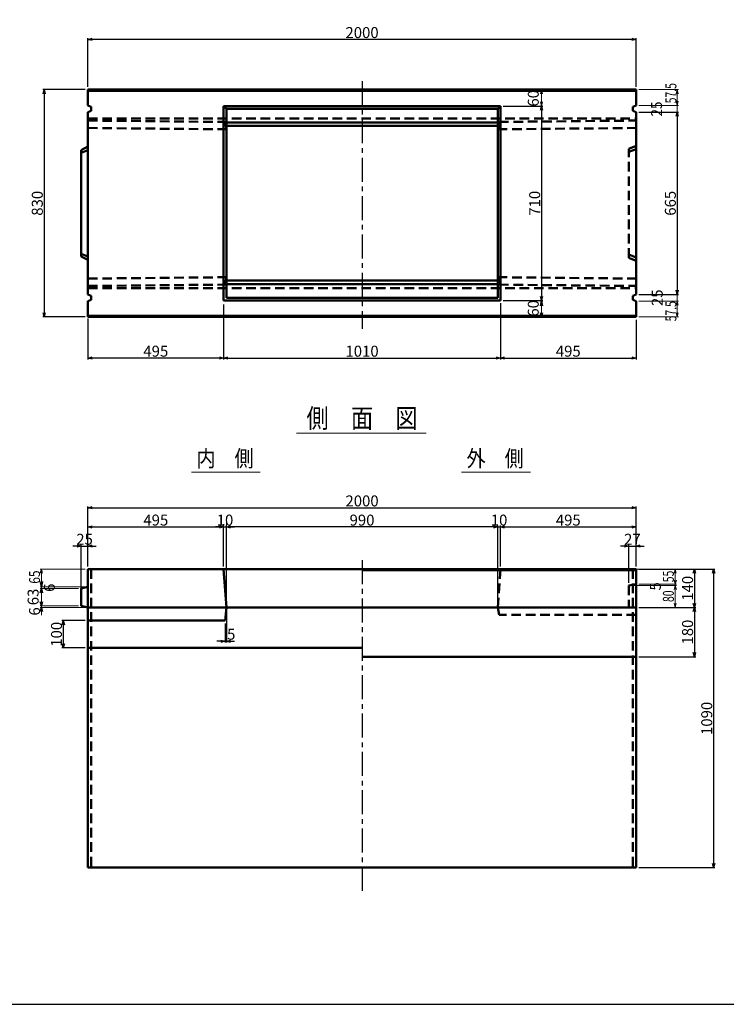
# Model space of a CAD drawing. Extents: x -13070 to 19904, y -2946 to 21783.
# Drawn here: x 2234 to 4812, y 7506 to 11101 of the extents above; entities that cross this region are included whole.
import ezdxf
from ezdxf.enums import TextEntityAlignment as Align

# ---------------------------------------------------------------- set-up
doc = ezdxf.new("R2010")
doc.units = 0
doc.header["$LTSCALE"] = 70
doc.header["$MEASUREMENT"] = 0
doc.linetypes.add('CENTER', pattern=[2, 1.25, -0.25, 0.25, -0.25])
doc.linetypes.add('DASHED', pattern=[0.75, 0.5, -0.25])
doc.layers.get('0').update_dxf_attribs({"linetype": 'CONTINUOUS'})
doc.layers.get('Defpoints').update_dxf_attribs({"linetype": 'CONTINUOUS'})
doc.layers.add('D-BMK', color=2, linetype='CENTER')
doc.layers.add('WAKU', color=7, linetype='CONTINUOUS')
for name, color, linetype, lineweight in [('D-STR', 1, 'CONTINUOUS', 50), ('D-STR-DIM', 7, 'CONTINUOUS', 13), ('D-STR-HTXT', 7, 'CONTINUOUS', 13), ('D-STR-TXT', 7, 'CONTINUOUS', 13)]:
    doc.layers.add(name, color=color, linetype=linetype, lineweight=lineweight)
doc.styles.add('FDASTYLE3', font='MS Mincho.ttf', dxfattribs={"width": 0.8, "height": 40})
doc.styles.get("Standard").update_dxf_attribs({"font": 'MS Mincho.ttf', "width": 0.8})
doc.dimstyles.new('１０', dxfattribs={"dimscale": 10, "dimtxt": 4, "dimasz": 1.5, "dimexe": 0.5, "dimexo": 1, "dimgap": 0.5, "dimtad": 1, "dimdec": 0, "dimzin": 0, "dimdsep": 46, "dimtxsty": 'STANDARD', "dimblk": 'OPEN30', "dimcen": 0, "dimaunit": 1, "dimadec": 3, "dimazin": 0, "dimtfac": 1, "dimtdec": 0, "dimtix": 1, "dimtmove": 2, "dimatfit": 3, "dimldrblk": 'OPEN30', "dimfxl": 1, "dimtolj": 1, "dimtzin": 0, "dimarcsym": 0})

# ---------------------------------------------------------------- blocks, each defined once
blk = doc.blocks.new('_Open30')
at = {"color": 0, "linetype": 'ByBlock', "lineweight": -2}
for p, q in [((-1, 0.27), (0, 0)), ((0, 0), (-1, -0.27)), ((0, 0), (-1, 0))]:
    blk.add_line(p, q, dxfattribs=at)
blk = doc.blocks.new('*D179')
at = {"layer": 'D-STR-DIM', "color": 0, "linetype": 'Continuous', "lineweight": -2}
for p, q in [((3987.7, 10065.4), (3987.7, 9860.4)), ((4482.7, 10005.4), (4482.7, 9860.4)), ((4002.7, 9865.4), (4467.7, 9865.4))]:
    blk.add_line(p, q, dxfattribs=at)
at = {"layer": 'Defpoints', "color": 0, "linetype": 'Continuous'}
for p in [(3987.7, 10075.4), (4482.7, 10015.4), (4482.7, 9865.4)]:
    blk.add_point(p, dxfattribs=at)
at = {"layer": 'D-STR-DIM', "color": 0, "linetype": 'Continuous', "lineweight": -2, "xscale": 15, "yscale": 15, "zscale": 15, "rotation": 180}
blk.add_blockref('_Open30', (3987.7, 9865.4), dxfattribs=at)
at = {"layer": 'D-STR-DIM', "color": 0, "linetype": 'Continuous', "lineweight": -2, "xscale": 15, "yscale": 15, "zscale": 15}
blk.add_blockref('_Open30', (4482.7, 9865.4), dxfattribs=at)
at = {"layer": 'D-STR-DIM', "color": 0, "linetype": 'Continuous', "insert": (4235.2, 9890.4), "char_height": 40, "attachment_point": 5}
blk.add_mtext('\\A1;495', dxfattribs=at)
blk = doc.blocks.new('*D175')
at = {"layer": 'D-STR-DIM', "color": 0, "linetype": 'Continuous', "lineweight": -2}
for p, q in [((2977.7, 10060.4), (2977.7, 9860.4)), ((2482.7, 10009.4), (2482.7, 9860.4)), ((2962.7, 9865.4), (2497.7, 9865.4))]:
    blk.add_line(p, q, dxfattribs=at)
at = {"layer": 'Defpoints', "color": 0, "linetype": 'Continuous'}
for p in [(2977.7, 10070.4), (2482.7, 10019.4), (2482.7, 9865.4)]:
    blk.add_point(p, dxfattribs=at)
at = {"layer": 'D-STR-DIM', "color": 0, "linetype": 'Continuous', "lineweight": -2, "xscale": 15, "yscale": 15, "zscale": 15, "rotation": 180}
blk.add_blockref('_Open30', (2482.7, 9865.4), dxfattribs=at)
at = {"layer": 'D-STR-DIM', "color": 0, "linetype": 'Continuous', "lineweight": -2, "xscale": 15, "yscale": 15, "zscale": 15}
blk.add_blockref('_Open30', (2977.7, 9865.4), dxfattribs=at)
at = {"layer": 'D-STR-DIM', "color": 0, "linetype": 'Continuous', "insert": (2730.2, 9890.4), "char_height": 40, "attachment_point": 5}
blk.add_mtext('\\A1;495', dxfattribs=at)
blk = doc.blocks.new('*D173')
at = {"layer": 'D-STR-DIM', "color": 0, "linetype": 'Continuous', "lineweight": -2}
for p, q in [((2977.7, 10060.4), (2977.7, 9860.4)), ((3987.7, 10065.4), (3987.7, 9860.4)), ((2992.7, 9865.4), (3972.7, 9865.4))]:
    blk.add_line(p, q, dxfattribs=at)
at = {"layer": 'Defpoints', "color": 0, "linetype": 'Continuous'}
for p in [(2977.7, 10070.4), (3987.7, 10075.4), (3987.7, 9865.4)]:
    blk.add_point(p, dxfattribs=at)
at = {"layer": 'D-STR-DIM', "color": 0, "linetype": 'Continuous', "lineweight": -2, "xscale": 15, "yscale": 15, "zscale": 15, "rotation": 180}
blk.add_blockref('_Open30', (2977.7, 9865.4), dxfattribs=at)
at = {"layer": 'D-STR-DIM', "color": 0, "linetype": 'Continuous', "lineweight": -2, "xscale": 15, "yscale": 15, "zscale": 15}
blk.add_blockref('_Open30', (3987.7, 9865.4), dxfattribs=at)
at = {"layer": 'D-STR-DIM', "color": 0, "linetype": 'Continuous', "insert": (3482.7, 9890.4), "char_height": 40, "attachment_point": 5}
blk.add_mtext('\\A1;1010', dxfattribs=at)
blk = doc.blocks.new('*D145')
at = {"layer": 'D-STR-DIM', "color": 0, "linetype": 'Continuous', "lineweight": -2}
for p, q in [((2482.7, 9104.7), (2482.7, 9323.7)), ((2497.7, 9318.7), (4467.7, 9318.7)), ((4482.7, 9104.7), (4482.7, 9323.7))]:
    blk.add_line(p, q, dxfattribs=at)
at = {"layer": 'Defpoints', "color": 0, "linetype": 'Continuous'}
for p in [(4482.7, 9318.7), (2482.7, 9094.7), (4482.7, 9094.7)]:
    blk.add_point(p, dxfattribs=at)
at = {"layer": 'D-STR-DIM', "color": 0, "linetype": 'Continuous', "lineweight": -2, "xscale": 15, "yscale": 15, "zscale": 15, "rotation": 180}
blk.add_blockref('_Open30', (2482.7, 9318.7), dxfattribs=at)
at = {"layer": 'D-STR-DIM', "color": 0, "linetype": 'Continuous', "lineweight": -2, "xscale": 15, "yscale": 15, "zscale": 15}
blk.add_blockref('_Open30', (4482.7, 9318.7), dxfattribs=at)
at = {"layer": 'D-STR-DIM', "color": 0, "linetype": 'Continuous', "insert": (3482.7, 9343.7), "char_height": 40, "attachment_point": 5}
blk.add_mtext('\\A1;2000', dxfattribs=at)
blk = doc.blocks.new('*D144')
at = {"layer": 'D-STR-DIM', "color": 0, "linetype": 'Continuous', "lineweight": -2}
for p, q in [((2987.7, 9104.7), (2987.7, 9253.7)), ((3962.7, 9248.7), (3002.7, 9248.7)), ((3977.7, 9104.7), (3977.7, 9253.7))]:
    blk.add_line(p, q, dxfattribs=at)
at = {"layer": 'Defpoints', "color": 0, "linetype": 'Continuous'}
for p in [(2987.7, 9248.7), (2987.7, 9094.7), (3977.7, 9094.7)]:
    blk.add_point(p, dxfattribs=at)
at = {"layer": 'D-STR-DIM', "color": 0, "linetype": 'Continuous', "lineweight": -2, "xscale": 15, "yscale": 15, "zscale": 15, "rotation": 180}
blk.add_blockref('_Open30', (2987.7, 9248.7), dxfattribs=at)
at = {"layer": 'D-STR-DIM', "color": 0, "linetype": 'Continuous', "lineweight": -2, "xscale": 15, "yscale": 15, "zscale": 15}
blk.add_blockref('_Open30', (3977.7, 9248.7), dxfattribs=at)
at = {"layer": 'D-STR-DIM', "color": 0, "linetype": 'Continuous', "insert": (3482.7, 9273.7), "char_height": 40, "attachment_point": 5}
blk.add_mtext('\\A1;990', dxfattribs=at)
blk = doc.blocks.new('*D147')
at = {"layer": 'D-STR-DIM', "color": 0, "linetype": 'Continuous', "lineweight": -2}
for p, q in [((2442.7, 9178.7), (2427.7, 9178.7)), ((2457.7, 9023.7), (2457.7, 9183.7)), ((2457.7, 9178.7), (2482.7, 9178.7)), ((2482.7, 9104.7), (2482.7, 9183.7)), ((2497.7, 9178.7), (2512.7, 9178.7))]:
    blk.add_line(p, q, dxfattribs=at)
at = {"layer": 'Defpoints', "color": 0, "linetype": 'Continuous'}
for p in [(2482.7, 9178.7), (2482.7, 9094.7), (2457.7, 9013.7)]:
    blk.add_point(p, dxfattribs=at)
at = {"layer": 'D-STR-DIM', "color": 0, "linetype": 'Continuous', "lineweight": -2, "xscale": 15, "yscale": 15, "zscale": 15}
blk.add_blockref('_Open30', (2457.7, 9178.7), dxfattribs=at)
at = {"layer": 'D-STR-DIM', "color": 0, "linetype": 'Continuous', "lineweight": -2, "xscale": 15, "yscale": 15, "zscale": 15, "rotation": 180}
blk.add_blockref('_Open30', (2482.7, 9178.7), dxfattribs=at)
at = {"layer": 'D-STR-DIM', "color": 0, "linetype": 'Continuous', "insert": (2470.2, 9203.7), "char_height": 40, "attachment_point": 5}
blk.add_mtext('\\A1;25', dxfattribs=at)
blk = doc.blocks.new('*D146')
at = {"layer": 'D-STR-DIM', "color": 0, "linetype": 'Continuous', "lineweight": -2}
for p, q in [((2482.7, 9104.7), (2482.7, 9253.7)), ((2497.7, 9248.7), (2962.7, 9248.7)), ((2977.7, 9104.7), (2977.7, 9253.7))]:
    blk.add_line(p, q, dxfattribs=at)
at = {"layer": 'Defpoints', "color": 0, "linetype": 'Continuous'}
for p in [(2977.7, 9248.7), (2482.7, 9094.7), (2977.7, 9094.7)]:
    blk.add_point(p, dxfattribs=at)
at = {"layer": 'D-STR-DIM', "color": 0, "linetype": 'Continuous', "lineweight": -2, "xscale": 15, "yscale": 15, "zscale": 15, "rotation": 180}
blk.add_blockref('_Open30', (2482.7, 9248.7), dxfattribs=at)
at = {"layer": 'D-STR-DIM', "color": 0, "linetype": 'Continuous', "lineweight": -2, "xscale": 15, "yscale": 15, "zscale": 15}
blk.add_blockref('_Open30', (2977.7, 9248.7), dxfattribs=at)
at = {"layer": 'D-STR-DIM', "color": 0, "linetype": 'Continuous', "insert": (2730.2, 9273.7), "char_height": 40, "attachment_point": 5}
blk.add_mtext('\\A1;495', dxfattribs=at)
blk = doc.blocks.new('*D152')
at = {"layer": 'D-STR-DIM', "color": 0, "linetype": 'Continuous', "lineweight": -2}
for p, q in [((2472.7, 8906.7), (2387.7, 8906.7)), ((2392.7, 8891.7), (2392.7, 8821.7)), ((2472.7, 8806.7), (2387.7, 8806.7))]:
    blk.add_line(p, q, dxfattribs=at)
at = {"layer": 'Defpoints', "color": 0, "linetype": 'Continuous'}
for p in [(2482.7, 8906.7), (2392.7, 8806.7), (2482.7, 8806.7)]:
    blk.add_point(p, dxfattribs=at)
at = {"layer": 'D-STR-DIM', "color": 0, "linetype": 'Continuous', "lineweight": -2, "xscale": 15, "yscale": 15, "zscale": 15}
for p, rotation in [((2392.7, 8906.7), 90), ((2392.7, 8806.7), 270)]:
    blk.add_blockref('_Open30', p, dxfattribs=dict(at, rotation=rotation))
at = {"layer": 'D-STR-DIM', "color": 0, "linetype": 'Continuous', "insert": (2367.7, 8856.7), "char_height": 40, "attachment_point": 5, "rotation": 90}
blk.add_mtext('\\A1;100', dxfattribs=at)
blk = doc.blocks.new('*D154')
at = {"layer": 'D-STR-DIM', "color": 0, "linetype": 'Continuous', "lineweight": -2}
for p, q in [((2987.7, 8944.7), (2987.7, 8826.2)), ((2982.7, 8896.7), (2982.7, 8826.2)), ((2967.7, 8831.2), (2952.7, 8831.2)), ((2982.7, 8831.2), (2987.7, 8831.2)), ((3002.7, 8831.2), (3017.7, 8831.2))]:
    blk.add_line(p, q, dxfattribs=at)
at = {"layer": 'Defpoints', "color": 0, "linetype": 'Continuous'}
for p in [(2987.7, 8954.7), (2982.7, 8906.7), (2987.7, 8831.2)]:
    blk.add_point(p, dxfattribs=at)
at = {"layer": 'D-STR-DIM', "color": 0, "linetype": 'Continuous', "lineweight": -2, "xscale": 15, "yscale": 15, "zscale": 15}
blk.add_blockref('_Open30', (2982.7, 8831.2), dxfattribs=at)
at = {"layer": 'D-STR-DIM', "color": 0, "linetype": 'Continuous', "lineweight": -2, "xscale": 15, "yscale": 15, "zscale": 15, "rotation": 180}
blk.add_blockref('_Open30', (2987.7, 8831.2), dxfattribs=at)
at = {"layer": 'D-STR-DIM', "color": 0, "linetype": 'Continuous', "insert": (3005.4, 8856.9), "char_height": 40, "attachment_point": 5}
blk.add_mtext('\\A1;5', dxfattribs=at)
blk = doc.blocks.new('*D153')
at = {"layer": 'D-STR-DIM', "color": 0, "linetype": 'Continuous', "lineweight": -2}
for p, q in [((2962.7, 9248.7), (2947.7, 9248.7)), ((2977.7, 9258.7), (2977.7, 9253.7)), ((2977.7, 9248.7), (2987.7, 9248.7)), ((2987.7, 8964.7), (2987.7, 9253.7)), ((3002.7, 9248.7), (3017.7, 9248.7))]:
    blk.add_line(p, q, dxfattribs=at)
at = {"layer": 'Defpoints', "color": 0, "linetype": 'Continuous'}
for p in [(2977.7, 9248.7), (2987.7, 9248.7), (2987.7, 8954.7)]:
    blk.add_point(p, dxfattribs=at)
at = {"layer": 'D-STR-DIM', "color": 0, "linetype": 'Continuous', "lineweight": -2, "xscale": 15, "yscale": 15, "zscale": 15}
blk.add_blockref('_Open30', (2977.7, 9248.7), dxfattribs=at)
at = {"layer": 'D-STR-DIM', "color": 0, "linetype": 'Continuous', "lineweight": -2, "xscale": 15, "yscale": 15, "zscale": 15, "rotation": 180}
blk.add_blockref('_Open30', (2987.7, 9248.7), dxfattribs=at)
at = {"layer": 'D-STR-DIM', "color": 0, "linetype": 'Continuous', "insert": (2982.7, 9273.7), "char_height": 40, "attachment_point": 5}
blk.add_mtext('\\A1;10', dxfattribs=at)
blk = doc.blocks.new('*D155')
at = {"layer": 'D-STR-DIM', "color": 0, "linetype": 'Continuous', "lineweight": -2}
for p, q in [((3987.7, 9104.7), (3987.7, 9253.7)), ((4002.7, 9248.7), (4467.7, 9248.7)), ((4482.7, 9104.7), (4482.7, 9253.7))]:
    blk.add_line(p, q, dxfattribs=at)
at = {"layer": 'Defpoints', "color": 0, "linetype": 'Continuous'}
for p in [(4482.7, 9248.7), (3987.7, 9094.7), (4482.7, 9094.7)]:
    blk.add_point(p, dxfattribs=at)
at = {"layer": 'D-STR-DIM', "color": 0, "linetype": 'Continuous', "lineweight": -2, "xscale": 15, "yscale": 15, "zscale": 15, "rotation": 180}
blk.add_blockref('_Open30', (3987.7, 9248.7), dxfattribs=at)
at = {"layer": 'D-STR-DIM', "color": 0, "linetype": 'Continuous', "lineweight": -2, "xscale": 15, "yscale": 15, "zscale": 15}
blk.add_blockref('_Open30', (4482.7, 9248.7), dxfattribs=at)
at = {"layer": 'D-STR-DIM', "color": 0, "linetype": 'Continuous', "insert": (4235.2, 9273.7), "char_height": 40, "attachment_point": 5}
blk.add_mtext('\\A1;495', dxfattribs=at)
blk = doc.blocks.new('*D156')
at = {"layer": 'D-STR-DIM', "color": 0, "linetype": 'Continuous', "lineweight": -2}
for p, q in [((3962.7, 9248.7), (3947.7, 9248.7)), ((3977.7, 8964.7), (3977.7, 9253.7)), ((3977.7, 9248.7), (3987.7, 9248.7)), ((3987.7, 9104.7), (3987.7, 9253.7)), ((4002.7, 9248.7), (4017.7, 9248.7))]:
    blk.add_line(p, q, dxfattribs=at)
at = {"layer": 'Defpoints', "color": 0, "linetype": 'Continuous'}
for p in [(3987.7, 9248.7), (3987.7, 9094.7), (3977.7, 8954.7)]:
    blk.add_point(p, dxfattribs=at)
at = {"layer": 'D-STR-DIM', "color": 0, "linetype": 'Continuous', "lineweight": -2, "xscale": 15, "yscale": 15, "zscale": 15}
blk.add_blockref('_Open30', (3977.7, 9248.7), dxfattribs=at)
at = {"layer": 'D-STR-DIM', "color": 0, "linetype": 'Continuous', "lineweight": -2, "xscale": 15, "yscale": 15, "zscale": 15, "rotation": 180}
blk.add_blockref('_Open30', (3987.7, 9248.7), dxfattribs=at)
at = {"layer": 'D-STR-DIM', "color": 0, "linetype": 'Continuous', "insert": (3982.7, 9273.7), "char_height": 40, "attachment_point": 5}
blk.add_mtext('\\A1;10', dxfattribs=at)
blk = doc.blocks.new('*D158')
at = {"layer": 'D-STR-DIM', "color": 0, "linetype": 'Continuous', "lineweight": -2}
for p, q in [((4492.7, 9094.7), (4770.5, 9094.7)), ((4765.5, 9079.7), (4765.5, 8019.7)), ((4492.7, 8004.7), (4770.5, 8004.7))]:
    blk.add_line(p, q, dxfattribs=at)
at = {"layer": 'Defpoints', "color": 0, "linetype": 'Continuous'}
for p in [(4482.7, 9094.7), (4482.7, 8004.7), (4765.5, 8004.7)]:
    blk.add_point(p, dxfattribs=at)
at = {"layer": 'D-STR-DIM', "color": 0, "linetype": 'Continuous', "lineweight": -2, "xscale": 15, "yscale": 15, "zscale": 15}
for p, rotation in [((4765.5, 9094.7), 90), ((4765.5, 8004.7), 270)]:
    blk.add_blockref('_Open30', p, dxfattribs=dict(at, rotation=rotation))
at = {"layer": 'D-STR-DIM', "color": 0, "linetype": 'Continuous', "insert": (4740.5, 8549.7), "char_height": 40, "attachment_point": 5, "rotation": 90}
blk.add_mtext('\\A1;1090', dxfattribs=at)
blk = doc.blocks.new('*D160')
at = {"layer": 'D-STR-DIM', "color": 0, "linetype": 'Continuous', "lineweight": -2}
for p, q in [((4492.7, 8954.7), (4700.5, 8954.7)), ((4695.5, 8939.7), (4695.5, 8789.7)), ((4492.7, 8774.7), (4700.5, 8774.7))]:
    blk.add_line(p, q, dxfattribs=at)
at = {"layer": 'Defpoints', "color": 0, "linetype": 'Continuous'}
for p in [(4482.7, 8954.7), (4482.7, 8774.7), (4695.5, 8774.7)]:
    blk.add_point(p, dxfattribs=at)
at = {"layer": 'D-STR-DIM', "color": 0, "linetype": 'Continuous', "lineweight": -2, "xscale": 15, "yscale": 15, "zscale": 15}
for p, rotation in [((4695.5, 8954.7), 90), ((4695.5, 8774.7), 270)]:
    blk.add_blockref('_Open30', p, dxfattribs=dict(at, rotation=rotation))
at = {"layer": 'D-STR-DIM', "color": 0, "linetype": 'Continuous', "insert": (4670.5, 8864.7), "char_height": 40, "attachment_point": 5, "rotation": 90}
blk.add_mtext('\\A1;180', dxfattribs=at)
blk = doc.blocks.new('*D159')
at = {"layer": 'D-STR-DIM', "color": 0, "linetype": 'Continuous', "lineweight": -2}
for p, q in [((4492.7, 9094.7), (4700.5, 9094.7)), ((4695.5, 9079.7), (4695.5, 8969.7)), ((4492.7, 8954.7), (4700.5, 8954.7))]:
    blk.add_line(p, q, dxfattribs=at)
at = {"layer": 'Defpoints', "color": 0, "linetype": 'Continuous'}
for p in [(4482.7, 9094.7), (4482.7, 8954.7), (4695.5, 8954.7)]:
    blk.add_point(p, dxfattribs=at)
at = {"layer": 'D-STR-DIM', "color": 0, "linetype": 'Continuous', "lineweight": -2, "xscale": 15, "yscale": 15, "zscale": 15}
for p, rotation in [((4695.5, 9094.7), 90), ((4695.5, 8954.7), 270)]:
    blk.add_blockref('_Open30', p, dxfattribs=dict(at, rotation=rotation))
at = {"layer": 'D-STR-DIM', "color": 0, "linetype": 'Continuous', "insert": (4670.5, 9024.7), "char_height": 40, "attachment_point": 5, "rotation": 90}
blk.add_mtext('\\A1;140', dxfattribs=at)
blk = doc.blocks.new('*D161')
at = {"layer": 'D-STR-DIM', "color": 0, "linetype": 'Continuous', "lineweight": -2}
for p, q in [((4440.7, 9178.7), (4425.7, 9178.7)), ((4455.7, 9044.7), (4455.7, 9183.7)), ((4455.7, 9178.7), (4482.7, 9178.7)), ((4482.7, 9104.7), (4482.7, 9183.7)), ((4497.7, 9178.7), (4512.7, 9178.7))]:
    blk.add_line(p, q, dxfattribs=at)
at = {"layer": 'Defpoints', "color": 0, "linetype": 'Continuous'}
for p in [(4482.7, 9178.7), (4482.7, 9094.7), (4455.7, 9034.7)]:
    blk.add_point(p, dxfattribs=at)
at = {"layer": 'D-STR-DIM', "color": 0, "linetype": 'Continuous', "lineweight": -2, "xscale": 15, "yscale": 15, "zscale": 15}
blk.add_blockref('_Open30', (4455.7, 9178.7), dxfattribs=at)
at = {"layer": 'D-STR-DIM', "color": 0, "linetype": 'Continuous', "lineweight": -2, "xscale": 15, "yscale": 15, "zscale": 15, "rotation": 180}
blk.add_blockref('_Open30', (4482.7, 9178.7), dxfattribs=at)
at = {"layer": 'D-STR-DIM', "color": 0, "linetype": 'Continuous', "insert": (4469.2, 9203.7), "char_height": 40, "attachment_point": 5}
blk.add_mtext('\\A1;27', dxfattribs=at)
blk = doc.blocks.new('*D174')
at = {"layer": 'D-STR-DIM', "color": 0, "linetype": 'Continuous', "lineweight": -2}
for p, q in [((2482.7, 10855.4), (2482.7, 11033.7)), ((4467.7, 11028.7), (2497.7, 11028.7)), ((4482.7, 10855.4), (4482.7, 11033.7))]:
    blk.add_line(p, q, dxfattribs=at)
at = {"layer": 'Defpoints', "color": 0, "linetype": 'Continuous'}
for p in [(2482.7, 11028.7), (2482.7, 10845.4), (4482.7, 10845.4)]:
    blk.add_point(p, dxfattribs=at)
at = {"layer": 'D-STR-DIM', "color": 0, "linetype": 'Continuous', "lineweight": -2, "xscale": 15, "yscale": 15, "zscale": 15, "rotation": 180}
blk.add_blockref('_Open30', (2482.7, 11028.7), dxfattribs=at)
at = {"layer": 'D-STR-DIM', "color": 0, "linetype": 'Continuous', "lineweight": -2, "xscale": 15, "yscale": 15, "zscale": 15}
blk.add_blockref('_Open30', (4482.7, 11028.7), dxfattribs=at)
at = {"layer": 'D-STR-DIM', "color": 0, "linetype": 'Continuous', "insert": (3482.7, 11053.7), "char_height": 40, "attachment_point": 5}
blk.add_mtext('\\A1;2000', dxfattribs=at)
blk = doc.blocks.new('*D176')
at = {"layer": 'D-STR-DIM', "color": 0, "linetype": 'Continuous', "lineweight": -2}
for p, q in [((2472.7, 10845.4), (2317.7, 10845.4)), ((2322.7, 10830.4), (2322.7, 10030.4)), ((2472.7, 10015.4), (2317.7, 10015.4))]:
    blk.add_line(p, q, dxfattribs=at)
at = {"layer": 'Defpoints', "color": 0, "linetype": 'Continuous'}
for p in [(2482.7, 10845.4), (2322.7, 10015.4), (2482.7, 10015.4)]:
    blk.add_point(p, dxfattribs=at)
at = {"layer": 'D-STR-DIM', "color": 0, "linetype": 'Continuous', "lineweight": -2, "xscale": 15, "yscale": 15, "zscale": 15}
for p, rotation in [((2322.7, 10845.4), 90), ((2322.7, 10015.4), 270)]:
    blk.add_blockref('_Open30', p, dxfattribs=dict(at, rotation=rotation))
at = {"layer": 'D-STR-DIM', "color": 0, "linetype": 'Continuous', "insert": (2297.7, 10430.4), "char_height": 40, "attachment_point": 5, "rotation": 90}
blk.add_mtext('\\A1;830', dxfattribs=at)
blk = doc.blocks.new('*D180')
at = {"layer": 'D-STR-DIM', "color": 0, "linetype": 'Continuous', "lineweight": -2}
for p, q in [((3997.7, 10785.4), (4142.7, 10785.4)), ((4137.7, 10770.4), (4137.7, 10090.4)), ((3997.7, 10075.4), (4142.7, 10075.4))]:
    blk.add_line(p, q, dxfattribs=at)
at = {"layer": 'Defpoints', "color": 0, "linetype": 'Continuous'}
for p in [(3987.7, 10785.4), (3987.7, 10075.4), (4137.7, 10075.4)]:
    blk.add_point(p, dxfattribs=at)
at = {"layer": 'D-STR-DIM', "color": 0, "linetype": 'Continuous', "lineweight": -2, "xscale": 15, "yscale": 15, "zscale": 15}
for p, rotation in [((4137.7, 10785.4), 90), ((4137.7, 10075.4), 270)]:
    blk.add_blockref('_Open30', p, dxfattribs=dict(at, rotation=rotation))
at = {"layer": 'D-STR-DIM', "color": 0, "linetype": 'Continuous', "insert": (4112.7, 10430.4), "char_height": 40, "attachment_point": 5, "rotation": 90}
blk.add_mtext('\\A1;710', dxfattribs=at)
blk = doc.blocks.new('*D181')
at = {"layer": 'D-STR-DIM', "color": 0, "linetype": 'Continuous', "lineweight": -2}
for p, q in [((4492.7, 10762.9), (4637.7, 10762.9)), ((4632.7, 10747.9), (4632.7, 10112.9)), ((4492.7, 10097.9), (4637.7, 10097.9))]:
    blk.add_line(p, q, dxfattribs=at)
at = {"layer": 'Defpoints', "color": 0, "linetype": 'Continuous'}
for p in [(4482.7, 10762.9), (4482.7, 10097.9), (4632.7, 10097.9)]:
    blk.add_point(p, dxfattribs=at)
at = {"layer": 'D-STR-DIM', "color": 0, "linetype": 'Continuous', "lineweight": -2, "xscale": 15, "yscale": 15, "zscale": 15}
for p, rotation in [((4632.7, 10762.9), 90), ((4632.7, 10097.9), 270)]:
    blk.add_blockref('_Open30', p, dxfattribs=dict(at, rotation=rotation))
at = {"layer": 'D-STR-DIM', "color": 0, "linetype": 'Continuous', "insert": (4607.7, 10430.4), "char_height": 40, "attachment_point": 5, "rotation": 90}
blk.add_mtext('\\A1;665', dxfattribs=at)

msp = doc.modelspace()

# ---------------------------------------------------------------- linework, layer by layer
at = {"color": 0, "linetype": 'ByBlock', "lineweight": -2}
for p, q in [((4137.7, 10845.4), (4133.6, 10830.4)), ((4141.7, 10830.4), (4137.7, 10845.4)), ((4133.6, 10800.4), (4137.7, 10785.4)), ((4137.7, 10785.4), (4141.7, 10800.4)), ((4133.6, 10055.4), (4137.7, 10075.4)), ((4137.7, 10075.4), (4141.7, 10055.4)), ((4137.7, 10015.4), (4133.6, 10030.4)), ((4141.7, 10030.4), (4137.7, 10015.4)), ((2312.7, 9094.7), (2308.6, 9079.7)), ((2316.7, 9079.7), (2312.7, 9094.7)), ((4625.5, 9094.7), (4621.5, 9079.7)), ((4629.5, 9079.7), (4625.5, 9094.7)), ((2312.7, 9029.7), (2308.6, 9049.7)), ((2308.6, 9008.7), (2312.7, 9023.7)), ((2316.7, 9049.7), (2312.7, 9029.7)), ((2312.7, 9023.7), (2316.7, 9008.7)), ((2312.7, 8960.7), (2308.6, 8975.7)), ((2308.6, 8939.7), (2312.7, 8954.7)), ((2316.7, 8975.7), (2312.7, 8960.7)), ((2312.7, 8954.7), (2316.7, 8939.7)), ((4621.5, 8969.7), (4625.5, 8954.7)), ((4625.5, 8954.7), (4629.5, 8969.7))]:
    msp.add_line(p, q, dxfattribs=at)
at = {"layer": 'D-BMK', "linetype": 'CENTER'}
for p, q in [((3482.7, 10876.8), (3482.7, 9971.6)), ((3482.7, 9127.2), (3482.7, 7920.4))]:
    msp.add_line(p, q, dxfattribs=at)
at = {"layer": 'D-STR'}
for p, q in [((3482.7, 10845.4), (2482.7, 10845.4)), ((2482.7, 10845.4), (2482.7, 10787.9)), ((4482.7, 10841.4), (2482.7, 10841.4)), ((3482.7, 10845.4), (4482.7, 10845.4)), ((4482.7, 10845.4), (4482.7, 10787.9)), ((2494.7, 10782.9), (2482.7, 10787.9)), ((3987.7, 10785.4), (2977.7, 10785.4)), ((2977.7, 10075.4), (2977.7, 10785.4)), ((2987.7, 10775.4), (2977.7, 10785.4)), ((3977.7, 10775.4), (3987.7, 10785.4)), ((3987.7, 10075.4), (3987.7, 10785.4)), ((4470.7, 10782.9), (4482.7, 10787.9)), ((2494.7, 10767.9), (2482.7, 10762.9)), ((2482.7, 10762.9), (2482.7, 10480.4)), ((2494.7, 10782.9), (2494.7, 10767.9)), ((3977.7, 10775.4), (2987.7, 10775.4)), ((2987.7, 10085.4), (2987.7, 10775.4)), ((3977.7, 10085.4), (3977.7, 10775.4)), ((4470.7, 10782.9), (4470.7, 10767.9)), ((4470.7, 10767.9), (4482.7, 10762.9)), ((4482.7, 10762.9), (4482.7, 10480.4)), ((2987.7, 10725.3), (3482.7, 10725.3)), ((3977.7, 10725.3), (3482.7, 10725.3)), ((3977.7, 10712.7), (2987.7, 10712.7)), ((2482.7, 10637.4), (2457.7, 10624.9)), ((2457.7, 10624.9), (2457.7, 10235.9)), ((2482.7, 10624.9), (2457.7, 10614.9)), ((2482.7, 10097.9), (2482.7, 10480.4)), ((4482.7, 10097.9), (4482.7, 10480.4)), ((2482.7, 10235.9), (2457.7, 10245.9)), ((2482.7, 10223.4), (2457.7, 10235.9)), ((3977.7, 10148.2), (2987.7, 10148.2)), ((2987.7, 10135.6), (3482.7, 10135.6)), ((3977.7, 10135.6), (3482.7, 10135.6)), ((2494.7, 10092.9), (2482.7, 10097.9)), ((2494.7, 10077.9), (2482.7, 10072.9)), ((2482.7, 10015.4), (2482.7, 10072.9)), ((2494.7, 10077.9), (2494.7, 10092.9)), ((3987.7, 10075.4), (2977.7, 10075.4)), ((3977.7, 10085.4), (2987.7, 10085.4)), ((4470.7, 10092.9), (4482.7, 10097.9)), ((4470.7, 10077.9), (4470.7, 10092.9)), ((4470.7, 10077.9), (4482.7, 10072.9)), ((4482.7, 10015.4), (4482.7, 10072.9)), ((4482.7, 10019.4), (2482.7, 10019.4)), ((3482.7, 10015.4), (2482.7, 10015.4)), ((3482.7, 10015.4), (4482.7, 10015.4)), ((2482.7, 9094.7), (3482.7, 9094.7)), ((2482.7, 9094.7), (2482.7, 8004.7)), ((2977.7, 9094.7), (2987.7, 8954.7)), ((3482.7, 9094.7), (4482.7, 9094.7)), ((3482.7, 9090.7), (4482.7, 9090.7)), ((4482.7, 9094.7), (4482.7, 8004.7)), ((2457.7, 9023.7), (2482.7, 9029.7)), ((2457.7, 9023.7), (2457.7, 8960.7)), ((2457.7, 8960.7), (2482.7, 8954.7)), ((2482.7, 8954.7), (3482.7, 8954.7)), ((2987.7, 8954.7), (2982.7, 8906.7)), ((4482.7, 8954.7), (3482.7, 8954.7)), ((2482.7, 8906.7), (2982.7, 8906.7)), ((2482.7, 8806.7), (3482.7, 8806.7)), ((3482.7, 8774.7), (4482.7, 8774.7)), ((2482.7, 8004.7), (4482.7, 8004.7))]:
    msp.add_line(p, q, dxfattribs=at)
at = {"layer": 'D-STR', "linetype": 'DASHED'}
for p, q in [((2482.7, 10740.4), (4482.7, 10740.4)), ((2482.7, 10732.4), (2982.7, 10727.4)), ((2982.7, 10727.4), (2987.7, 10700.4)), ((3982.7, 10727.4), (3977.7, 10700.4)), ((3982.7, 10727.4), (4482.7, 10732.4)), ((2482.7, 10705.4), (2987.7, 10700.4)), ((3977.7, 10700.4), (4482.7, 10705.4)), ((4482.7, 10640.4), (4455.7, 10629.7)), ((4455.7, 10231.2), (4455.7, 10629.7)), ((4482.7, 10627.9), (4455.7, 10617.9)), ((4482.7, 10232.9), (4455.7, 10242.9)), ((4482.7, 10220.4), (4455.7, 10231.2)), ((2482.7, 10155.4), (2987.7, 10160.4)), ((2982.7, 10133.4), (2987.7, 10160.4)), ((3977.7, 10160.4), (4482.7, 10155.4)), ((3982.7, 10133.4), (3977.7, 10160.4)), ((2482.7, 10128.4), (2982.7, 10133.4)), ((2482.7, 10120.4), (4482.7, 10120.4)), ((3982.7, 10133.4), (4482.7, 10128.4)), ((2494.7, 9094.7), (2494.7, 8004.7)), ((3987.7, 9094.7), (3977.7, 8954.7)), ((4470.7, 9094.7), (4470.7, 8004.7)), ((4455.7, 9034.7), (4482.7, 9039.7)), ((4455.7, 9034.7), (4455.7, 8954.7)), ((3977.7, 8954.7), (3982.7, 8927.7)), ((4482.7, 8927.7), (3982.7, 8927.7))]:
    msp.add_line(p, q, dxfattribs=at)
at = {"layer": 'D-STR-DIM', "linetype": 'Continuous'}
for p, q in [((4137.7, 10785.4), (4137.7, 10845.4)), ((4492.7, 10845.4), (4637.7, 10845.4)), ((4632.7, 10830.4), (4632.7, 10802.9)), ((3997.7, 10785.4), (4142.7, 10785.4)), ((4492.7, 10787.9), (4637.7, 10787.9)), ((4632.7, 10787.9), (4632.7, 10762.9)), ((4632.7, 10117.9), (4632.7, 10132.9)), ((3997.7, 10075.4), (4142.7, 10075.4)), ((4137.7, 10075.4), (4137.7, 10015.4)), ((4492.7, 10097.9), (4637.7, 10097.9)), ((4492.7, 10072.9), (4637.7, 10072.9)), ((4492.7, 10072.9), (4637.7, 10072.9)), ((4632.7, 10072.9), (4632.7, 10097.9)), ((4632.7, 10057.9), (4632.7, 10047.9)), ((4632.7, 10057.9), (4632.7, 10030.4)), ((4492.7, 10015.4), (4637.7, 10015.4)), ((2987.7, 8954.7), (2987.7, 9287.1)), ((2472.7, 9094.7), (2307.7, 9094.7)), ((2312.7, 9094.7), (2312.7, 8926.6)), ((4492.7, 9094.7), (4700.5, 9094.7)), ((4492.7, 9094.7), (4630.5, 9094.7)), ((4625.5, 9094.7), (4625.5, 9039.7)), ((4625.5, 9059.7), (4625.5, 9084.7)), ((4625.5, 9054.7), (4625.5, 9079.7)), ((2447.7, 9029.7), (2307.7, 9029.7)), ((2472.7, 9029.7), (2307.7, 9029.7)), ((2447.7, 9023.7), (2307.7, 9023.7)), ((2447.7, 9023.7), (2307.7, 9023.7)), ((4470.7, 9034.7), (4630.5, 9034.7)), ((4492.7, 9039.7), (4630.5, 9039.7)), ((4492.7, 9039.7), (4630.5, 9039.7)), ((4492.7, 9034.7), (4630.5, 9034.7)), ((4625.5, 9039.7), (4625.5, 9034.7)), ((4625.5, 8954.7), (4625.5, 9034.7)), ((4625.5, 9024.7), (4625.5, 8989.7)), ((4625.5, 9019.7), (4625.5, 8974.7)), ((2447.7, 8960.7), (2307.7, 8960.7)), ((2447.7, 8960.7), (2307.7, 8960.7)), ((2472.7, 8954.7), (2307.7, 8954.7)), ((4492.7, 8954.7), (4630.5, 8954.7))]:
    msp.add_line(p, q, dxfattribs=at)
at = {"layer": 'D-STR-DIM'}
msp.add_line((4484.7, 9094.7), (4591.9, 9094.7), dxfattribs=at)
at = {"layer": 'D-STR-HTXT', "linetype": 'Continuous'}
for p, q in [((3244.1, 9590.5), (3716.8, 9590.5)), ((2859.9, 9448.7), (3111.2, 9448.7)), ((3845.8, 9448.7), (4097.1, 9448.7))]:
    msp.add_line(p, q, dxfattribs=at)
at = {"layer": 'WAKU', "color": 2}
msp.add_lwpolyline([(-244.5, 7505.8), (9329.9, 7505.8), (9329.9, 11931.6), (-244.5, 11931.6)], close=True, dxfattribs=at)

# ---------------------------------------------------------------- block references
at = {"layer": 'D-STR-DIM', "linetype": 'Continuous', "xscale": 15, "yscale": 15, "zscale": 15}
for p, rotation in [((4632.7, 10845.4), 90), ((4632.7, 10787.9), 270), ((4632.7, 10097.9), 270), ((4632.7, 10072.9), 90), ((4632.7, 10072.9), 90), ((4632.7, 10015.4), 270), ((4625.5, 9039.7), 270), ((4625.5, 9034.7), 90)]:
    msp.add_blockref('_Open30', p, dxfattribs=dict(at, rotation=rotation))

# ---------------------------------------------------------------- texts
at = {"layer": 'D-STR-DIM', "style": 'FDASTYLE3', "width": 0.7}
for p in [(4629.7, 10832.3), (4629.7, 10036.2)]:
    msp.add_text('57.5', height=40, rotation=90, dxfattribs=at).set_placement(p, align=Align.CENTER)
at = {"layer": 'D-STR-DIM', "style": 'FDASTYLE3', "width": 0.929688}
msp.add_text('25', height=40, rotation=90, dxfattribs=at).set_placement((4577.5, 10747.4), (4577.5, 10801.8), align=Align.FIT)
at = {"layer": 'D-STR-DIM', "linetype": 'Continuous'}
for s, width, p in [('65', 0.8, (2307.7, 9041.4)), ('55', 0.7, (4620.5, 9046.6)), ('80', 0.7, (4620.5, 8974.5))]:
    msp.add_text(s, height=40, rotation=90, dxfattribs=dict(at, width=width)).set_placement(p)
at = {"layer": 'D-STR-DIM', "linetype": 'Continuous', "char_height": 40, "attachment_point": 5, "rotation": 90}
for s, insert in [('60', (4112.7, 10813.6)), ('\\A1;25', (4559.9, 10085.4)), ('60', (4112.7, 10046.8)), ('\\A1;6', (2341.7, 9026.7)), ('\\A1;5', (4552.9, 9031.6)), ('63', (2287.7, 8993.1)), ('\\A1;6', (2287.7, 8940.2))]:
    msp.add_mtext(s, dxfattribs=dict(at, insert=insert))
at = {"layer": 'D-STR-TXT', "style": 'FDASTYLE3', "width": 0.85}
for s, height, p in [('側\u3000面\u3000図', 70, (3482.7, 9610.5)), ('内\u3000側', 60, (2982.7, 9468.7)), ('外\u3000側', 60, (3968.5, 9468.7))]:
    msp.add_text(s, height=height, dxfattribs=at).set_placement(p, align=Align.CENTER)

# ---------------------------------------------------------------- dimensions: what is measured, and where the dimension line sits
at = {"layer": 'D-STR-DIM', "linetype": 'Continuous'}
for base, p1, p2, picture, middle in [((2482.7, 11028.7), (4482.7, 10845.4), (2482.7, 10845.4), '*D174', (3482.7, 11053.7)), ((2482.7, 9865.4), (2977.7, 10070.4), (2482.7, 10019.4), '*D175', (2730.2, 9890.4)), ((3987.7, 9865.4), (2977.7, 10070.4), (3987.7, 10075.4), '*D173', (3482.7, 9890.4)), ((4482.7, 9865.4), (3987.7, 10075.4), (4482.7, 10015.4), '*D179', (4235.2, 9890.4)), ((4482.7, 9318.7), (2482.7, 9094.7), (4482.7, 9094.7), '*D145', (3482.7, 9343.7)), ((2977.7, 9248.7), (2482.7, 9094.7), (2977.7, 9094.7), '*D146', (2730.2, 9273.7)), ((2987.7, 9248.7), (2977.7, 9248.7), (2987.7, 8954.7), '*D153', (2982.7, 9273.7)), ((2987.7, 9248.7), (3977.7, 9094.7), (2987.7, 9094.7), '*D144', (3482.7, 9273.7)), ((3987.7, 9248.7), (3977.7, 8954.7), (3987.7, 9094.7), '*D156', (3982.7, 9273.7)), ((4482.7, 9248.7), (3987.7, 9094.7), (4482.7, 9094.7), '*D155', (4235.2, 9273.7)), ((2482.7, 9178.7), (2457.7, 9013.7), (2482.7, 9094.7), '*D147', (2470.2, 9203.7)), ((4482.7, 9178.7), (4455.7, 9034.7), (4482.7, 9094.7), '*D161', (4469.2, 9203.7))]:
    dim = msp.add_linear_dim(base=base, p1=p1, p2=p2, dimstyle='１０', dxfattribs=at)
    dim.commit()
    dim.dimension.update_dxf_attribs({"geometry": picture, "text_midpoint": middle})
for base, p1, p2, picture, middle in [((2322.7, 10015.4), (2482.7, 10845.4), (2482.7, 10015.4), '*D176', (2297.7, 10430.4)), ((4137.7, 10075.4), (3987.7, 10785.4), (3987.7, 10075.4), '*D180', (4112.7, 10430.4)), ((4632.7, 10097.9), (4482.7, 10762.9), (4482.7, 10097.9), '*D181', (4607.7, 10430.4)), ((4765.5, 8004.7), (4482.7, 9094.7), (4482.7, 8004.7), '*D158', (4740.5, 8549.7)), ((4695.5, 8954.7), (4482.7, 9094.7), (4482.7, 8954.7), '*D159', (4670.5, 9024.7)), ((4695.5, 8774.7), (4482.7, 8954.7), (4482.7, 8774.7), '*D160', (4670.5, 8864.7)), ((2392.7, 8806.7), (2482.7, 8906.7), (2482.7, 8806.7), '*D152', (2367.7, 8856.7))]:
    dim = msp.add_linear_dim(base=base, p1=p1, p2=p2, angle=90, dimstyle='１０', dxfattribs=at)
    dim.commit()
    dim.dimension.update_dxf_attribs({"geometry": picture, "text_midpoint": middle})
dim = msp.add_linear_dim(base=(2987.7, 8831.2), p1=(2982.7, 8906.7), p2=(2987.7, 8954.7), dimstyle='１０', dxfattribs=at)
dim.commit()
dim.dimension.update_dxf_attribs({"geometry": '*D154', "text_midpoint": (3005.4, 8856.9), "dimtype": 160})

doc.saveas('drawing.dxf')
